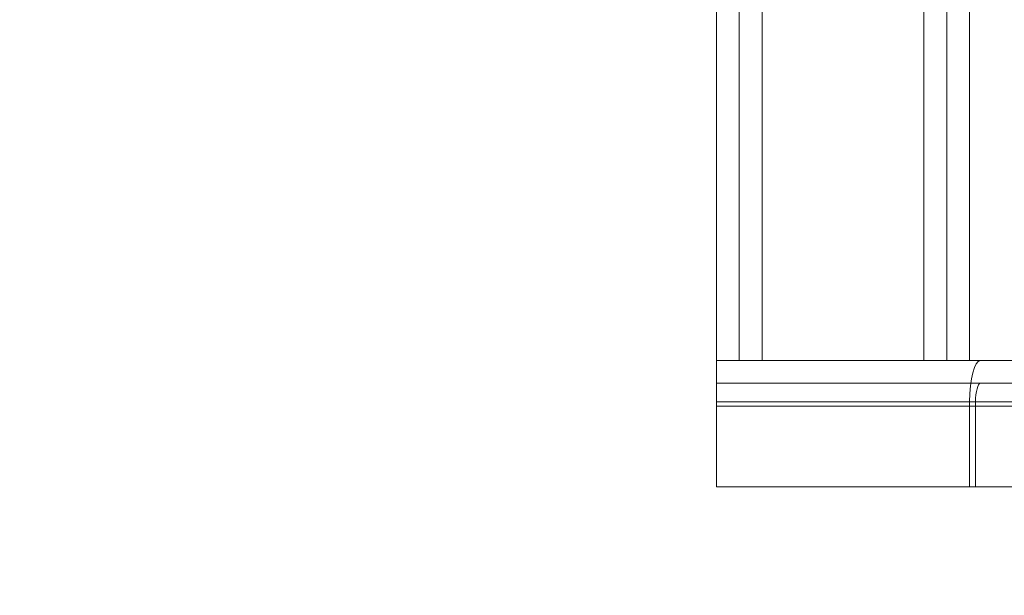
# Paper-space layout 'sales side' of a CAD drawing. Units: inches. Extents: x 0.1 to 10.4, y -0.6 to 7.4.
# Drawn here: x 2.6 to 2.8, y 2 to 2.1 of the extents above; entities that cross this region are included whole.
import ezdxf

# ---------------------------------------------------------------- set-up
doc = ezdxf.new("R2010")
doc.units = ezdxf.units.IN
doc.header["$MEASUREMENT"] = 0
doc.header["$PDSIZE"] = -1
doc.styles.add('SLDTEXTSTYLE6', font='TXT', dxfattribs={"width": 0.75})
doc.dimstyles.new('SLDDIMSTYLE11', dxfattribs={"dimtxt": 0.104167, "dimasz": 0.1, "dimexe": 0, "dimexo": 0.0625, "dimgap": 0.026042, "dimtad": 1, "dimlfac": 50, "dimrnd": 1e-09, "dimzin": 12, "dimdsep": 46, "dimtxsty": 'SLDTEXTSTYLE6', "dimsah": 1, "dimcen": 0.09, "dimadec": 0, "dimazin": 3, "dimtfac": 1, "dimtmove": 0, "dimatfit": 0, "dimfxl": 0, "dimfrac": 2, "dimtolj": 1, "dimtzin": 12, "dimarcsym": 0})

# ---------------------------------------------------------------- blocks, each defined once
blk = doc.blocks.new('_D_37')
at = {"color": 0, "lineweight": -2}
for p, q in [((2.37826, 2.38923), (2.29364, 2.38923)), ((2.29364, 2.28923), (2.29364, 1.84892)), ((6.73201, 1.74892), (2.29364, 1.74892))]:
    blk.add_line(p, q, dxfattribs=at)
at = {"color": 0}
for points in [[(2.27697, 2.28923), (2.31031, 2.28923), (2.29364, 2.38923)], [(2.27697, 1.84892), (2.31031, 1.84892), (2.29364, 1.74892)]]:
    blk.add_solid(points, dxfattribs=at)
at = {"layer": 'Defpoints', "color": 0}
for p in [(2.44076, 2.38923), (2.29364, 1.74892), (6.79451, 1.74892)]:
    blk.add_point(p, dxfattribs=at)
at = {"color": 0, "insert": (2.16234, 2.12102), "char_height": 0.1041667, "attachment_point": 2, "rotation": 90, "style": 'SLDTEXTSTYLE6'}
blk.add_mtext('\\A1;32 {\\fGDT;q}', dxfattribs=at)

psp = doc.layouts.new('sales side')

# ---------------------------------------------------------------- linework, layer by layer
at = {"lineweight": 15}
for p, q in [((2.70851, 2.06113), (2.70851, 2.71921)), ((2.71571, 2.06113), (2.71571, 2.71921)), ((2.74851, 2.71921), (2.74851, 2.06113)), ((2.70851, 2.06113), (2.70854, 2.06113)), ((2.70851, 2.06113), (2.70851, 2.05457)), ((2.70854, 2.06113), (2.71571, 2.06113)), ((2.71571, 2.06113), (2.74851, 2.06113)), ((2.74851, 2.06113), (2.75025, 2.06113)), ((2.75025, 2.06113), (2.78278, 2.06113)), ((2.78278, 2.05753), (2.75025, 2.05753)), ((2.70851, 2.05457), (2.74851, 2.05457)), ((2.70851, 2.04113), (2.70851, 2.05457)), ((2.74851, 2.04113), (2.74851, 2.05457)), ((2.74946, 2.05457), (2.74946, 2.04113)), ((2.74946, 2.05457), (2.78356, 2.05457)), ((2.70851, 2.04113), (2.74851, 2.04113)), ((2.74946, 2.04113), (2.74851, 2.04113)), ((2.74946, 2.04113), (2.78356, 2.04113))]:
    psp.add_line(p, q, dxfattribs=at)
at = {"lineweight": 0}
for p, q in [((2.71211, 2.71921), (2.71211, 2.06113)), ((2.71571, 2.71921), (2.71571, 2.06113)), ((2.74131, 2.71921), (2.74131, 2.06113)), ((2.74491, 2.71921), (2.74491, 2.06113)), ((2.70851, 2.05753), (2.75025, 2.05753)), ((2.70851, 2.05457), (2.87451, 2.05457)), ((2.70851, 2.05457), (2.74946, 2.05457)), ((2.78451, 2.05457), (2.70851, 2.05457)), ((2.70851, 2.05393), (2.87451, 2.05393))]:
    psp.add_line(p, q, dxfattribs=at)
at = {"lineweight": 15}
for major_axis in [(0, 0.00656), (0, 0.00296)]:
    psp.add_ellipse((2.75025, 2.05457), major_axis=major_axis, ratio=0.26422, start_param=0, end_param=1.570796, dxfattribs=at)

# ---------------------------------------------------------------- dimensions: what is measured, and where the dimension line sits
dim = psp.add_linear_dim(base=(2.29364, 1.74892), p1=(2.44076, 2.38923), p2=(6.79451, 1.74892), angle=90, text='<> {\\fGDT;q}', dimstyle='SLDDIMSTYLE11', override={"dimdec": 0})
dim.commit()
dim.dimension.update_dxf_attribs({"geometry": '_D_37', "text_midpoint": (2.29364, 2.12102), "dimtype": 160})

doc.saveas('drawing.dxf')
